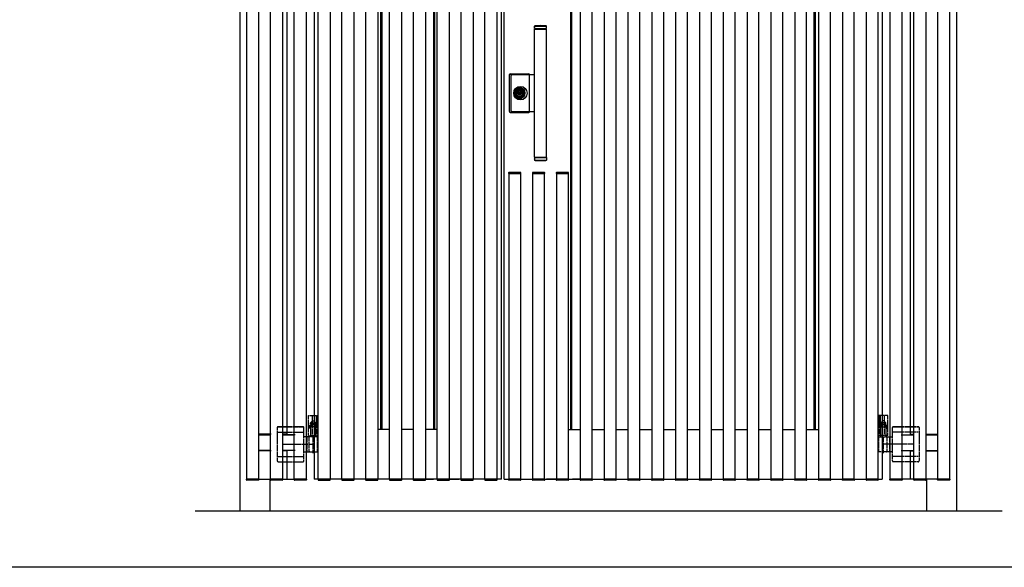
# Model space of a CAD drawing. Extents: x 0 to 22176, y 0 to 35890.
# Drawn here: x 10931 to 13411, y 7277 to 8656 of the extents above; entities that cross this region are included whole.
import ezdxf

# ---------------------------------------------------------------- set-up
doc = ezdxf.new("R2010")
doc.units = 0
doc.linetypes.add('YCENTER_1', pattern=[13, 10, -1, 1, -1])
doc.linetypes.add('YHIDDEN_1', pattern=[4, 3, -1])
doc.layers.add('YKK_A1', color=4, linetype='CONTINUOUS')
doc.layers.add('YKK_ZWAK', color=7, linetype='CONTINUOUS')

msp = doc.modelspace()

# ---------------------------------------------------------------- linework, layer by layer
at = {"layer": 'YKK_A1', "linetype": 'Continuous'}
for p, q in [((11485.9, 9964), (11485.9, 7419)), ((13289.9, 9964), (13289.9, 7419)), ((11502.9, 7499), (11502.9, 9934)), ((11532.9, 9934), (11532.9, 7499)), ((11562.9, 7499), (11562.9, 9934)), ((11592.9, 9934), (11592.9, 7499)), ((11622.9, 7499), (11622.9, 9934)), ((11652.9, 9934), (11652.9, 7499)), ((13122.9, 7499), (13122.9, 9934)), ((13152.9, 9934), (13152.9, 7499)), ((13182.9, 7499), (13182.9, 9934)), ((13212.9, 9934), (13212.9, 7499)), ((13242.9, 7499), (13242.9, 9934)), ((13272.9, 9934), (13272.9, 7499)), ((11604.4, 9444), (11604.4, 7612)), ((11672.9, 9444), (11672.9, 7499)), ((12144.9, 7499), (12144.9, 9444)), ((12150.9, 7499), (12150.9, 9444)), ((13102.9, 9444), (13102.9, 7499)), ((13173.4, 9444), (13173.4, 7612)), ((12162.4, 8270.5), (12162.4, 8269)), ((12162.4, 8269), (12163.4, 8269)), ((12192.3, 8271.5), (12163.4, 8271.5)), ((12163.4, 8269), (12192.4, 8269)), ((12192.4, 8269), (12193.4, 8269)), ((12193.4, 8269), (12193.3, 8270.5)), ((12222.4, 8270.5), (12222.4, 8269)), ((12222.4, 8269), (12223.4, 8269)), ((12252.3, 8271.5), (12223.4, 8271.5)), ((12223.4, 8269), (12252.4, 8269)), ((12252.4, 8269), (12253.4, 8269)), ((12253.4, 8269), (12253.3, 8270.5)), ((12282.5, 8270.5), (12282.4, 8269)), ((12282.4, 8269), (12283.4, 8269)), ((12283.4, 8269), (12312.4, 8269)), ((12312.4, 8271.5), (12283.5, 8271.5)), ((12312.4, 8269), (12313.4, 8269)), ((12313.4, 8269), (12313.4, 8270.5)), ((11640.9, 7631), (11620.9, 7631)), ((11658.5, 7631.5), (11658.9, 7632.3)), ((11658.9, 7629.7), (11658.5, 7630.5)), ((11658.9, 7632.3), (11659, 7633.1)), ((11659, 7628.9), (11658.9, 7629.7)), ((11659.6, 7633.1), (11659, 7633.1)), ((11659.6, 7628.9), (11659, 7628.9)), ((11659.4, 7632.3), (11659.6, 7633.1)), ((11659.4, 7632.3), (11660, 7631.4)), ((11660, 7630.6), (11659.4, 7629.7)), ((11659.6, 7628.9), (11659.4, 7629.7)), ((11660.6, 7631.4), (11660, 7631.4)), ((11660.6, 7630.6), (11660, 7630.6)), ((11660.6, 7630.6), (11660.6, 7631.4)), ((13115.2, 7630.6), (13115.2, 7631.4)), ((13115.2, 7631.4), (13115.8, 7631.4)), ((13115.2, 7630.6), (13115.8, 7630.6)), ((13116.3, 7632.3), (13115.8, 7631.4)), ((13115.8, 7630.6), (13116.3, 7629.7)), ((13116.3, 7632.3), (13116.2, 7633.1)), ((13116.2, 7633.1), (13116.8, 7633.1)), ((13116.2, 7628.9), (13116.3, 7629.7)), ((13116.2, 7628.9), (13116.8, 7628.9)), ((13116.9, 7632.3), (13116.8, 7633.1)), ((13116.8, 7628.9), (13116.9, 7629.7)), ((13117.3, 7631.5), (13116.9, 7632.3)), ((13116.9, 7629.7), (13117.3, 7630.5)), ((13134.9, 7631), (13154.9, 7631)), ((11532.9, 7611), (11562.9, 7611)), ((11592.9, 7611), (11622.9, 7611)), ((11562.9, 7571), (11532.9, 7571)), ((11622.9, 7571), (11592.9, 7571)), ((11604.4, 7570), (11604.4, 7499)), ((13173.4, 7570), (13173.4, 7499)), ((11620.9, 7543), (11640.9, 7543)), ((13154.9, 7543), (13134.9, 7543)), ((11502.5, 7497.4), (11502.4, 7499)), ((11502.4, 7499), (11503.4, 7499)), ((11503.4, 7499), (11532.4, 7499)), ((11532.3, 7496.5), (11503.5, 7496.5)), ((11532.4, 7499), (11533.4, 7499)), ((11533.4, 7499), (11533.3, 7497.4)), ((11560.9, 7499), (11560.9, 7419)), ((11562.5, 7497.4), (11562.4, 7499)), ((11562.4, 7499), (11563.4, 7499)), ((11563.4, 7499), (11592.4, 7499)), ((11592.3, 7496.5), (11563.5, 7496.5)), ((11592.4, 7499), (11593.4, 7499)), ((11593.4, 7499), (11593.3, 7497.4)), ((11622.5, 7497.4), (11622.4, 7499)), ((11622.4, 7499), (11623.4, 7499)), ((11623.4, 7499), (11652.4, 7499)), ((11652.3, 7496.5), (11623.5, 7496.5)), ((11652.4, 7499), (11653.4, 7499)), ((11653.4, 7499), (11653.3, 7497.4)), ((11682.4, 7499), (11682.5, 7497.4)), ((11683.4, 7499), (11682.4, 7499)), ((11712.4, 7499), (11683.4, 7499)), ((11683.5, 7496.5), (11712.3, 7496.5)), ((11713.4, 7499), (11712.4, 7499)), ((11713.3, 7497.4), (11713.4, 7499)), ((11742.4, 7499), (11742.5, 7497.4)), ((11743.4, 7499), (11742.4, 7499)), ((11772.4, 7499), (11743.4, 7499)), ((11743.5, 7496.5), (11772.3, 7496.5)), ((11773.4, 7499), (11772.4, 7499)), ((11773.3, 7497.4), (11773.4, 7499)), ((11802.4, 7499), (11802.5, 7497.4)), ((11803.4, 7499), (11802.4, 7499)), ((11832.4, 7499), (11803.4, 7499)), ((11803.5, 7496.5), (11832.3, 7496.5)), ((11833.4, 7499), (11832.4, 7499)), ((11833.3, 7497.4), (11833.4, 7499)), ((11862.4, 7499), (11862.5, 7497.4)), ((11863.4, 7499), (11862.4, 7499)), ((11892.4, 7499), (11863.4, 7499)), ((11863.5, 7496.5), (11892.3, 7496.5)), ((11893.4, 7499), (11892.4, 7499)), ((11893.3, 7497.4), (11893.4, 7499)), ((11922.4, 7499), (11922.5, 7497.4)), ((11923.4, 7499), (11922.4, 7499)), ((11952.4, 7499), (11923.4, 7499)), ((11923.5, 7496.5), (11952.3, 7496.5)), ((11953.4, 7499), (11952.4, 7499)), ((11953.3, 7497.4), (11953.4, 7499)), ((11982.4, 7499), (11982.5, 7497.4)), ((11983.4, 7499), (11982.4, 7499)), ((12012.4, 7499), (11983.4, 7499)), ((11983.5, 7496.5), (12012.3, 7496.5)), ((12013.4, 7499), (12012.4, 7499)), ((12013.3, 7497.4), (12013.4, 7499)), ((12042.4, 7499), (12042.5, 7497.4)), ((12043.4, 7499), (12042.4, 7499)), ((12072.4, 7499), (12043.4, 7499)), ((12043.5, 7496.5), (12072.3, 7496.5)), ((12073.4, 7499), (12072.4, 7499)), ((12073.3, 7497.4), (12073.4, 7499)), ((12102.4, 7499), (12102.5, 7497.4)), ((12103.4, 7499), (12102.4, 7499)), ((12132.4, 7499), (12103.4, 7499)), ((12103.5, 7496.5), (12132.3, 7496.5)), ((12133.4, 7499), (12132.4, 7499)), ((12133.3, 7497.4), (12133.4, 7499)), ((12162.4, 7497.4), (12162.4, 7499)), ((12162.4, 7499), (12163.4, 7499)), ((12163.4, 7499), (12192.4, 7499)), ((12192.3, 7496.5), (12163.4, 7496.5)), ((12192.4, 7499), (12193.4, 7499)), ((12193.4, 7499), (12193.3, 7497.4)), ((12222.4, 7497.4), (12222.4, 7499)), ((12222.4, 7499), (12223.4, 7499)), ((12223.4, 7499), (12252.4, 7499)), ((12252.3, 7496.5), (12223.4, 7496.5)), ((12252.4, 7499), (12253.4, 7499)), ((12253.4, 7499), (12253.3, 7497.4)), ((12282.5, 7497.4), (12282.4, 7499)), ((12282.4, 7499), (12283.4, 7499)), ((12283.4, 7499), (12312.4, 7499)), ((12312.4, 7496.5), (12283.5, 7496.5)), ((12312.4, 7499), (12313.4, 7499)), ((12313.4, 7499), (12313.4, 7497.4)), ((12342.5, 7497.4), (12342.4, 7499)), ((12342.4, 7499), (12343.4, 7499)), ((12343.4, 7499), (12372.4, 7499)), ((12372.4, 7496.5), (12343.5, 7496.5)), ((12372.4, 7499), (12373.4, 7499)), ((12373.4, 7499), (12373.4, 7497.4)), ((12402.5, 7497.4), (12402.4, 7499)), ((12402.4, 7499), (12403.4, 7499)), ((12403.4, 7499), (12432.4, 7499)), ((12432.4, 7496.5), (12403.5, 7496.5)), ((12432.4, 7499), (12433.4, 7499)), ((12433.4, 7499), (12433.4, 7497.4)), ((12462.5, 7497.4), (12462.4, 7499)), ((12462.4, 7499), (12463.4, 7499)), ((12463.4, 7499), (12492.4, 7499)), ((12492.4, 7496.5), (12463.5, 7496.5)), ((12492.4, 7499), (12493.4, 7499)), ((12493.4, 7499), (12493.4, 7497.4)), ((12522.5, 7497.4), (12522.4, 7499)), ((12522.4, 7499), (12523.4, 7499)), ((12523.4, 7499), (12552.4, 7499)), ((12552.4, 7496.5), (12523.5, 7496.5)), ((12552.4, 7499), (12553.4, 7499)), ((12553.4, 7499), (12553.4, 7497.4)), ((12582.5, 7497.4), (12582.4, 7499)), ((12582.4, 7499), (12583.4, 7499)), ((12583.4, 7499), (12612.4, 7499)), ((12612.4, 7496.5), (12583.5, 7496.5)), ((12612.4, 7499), (12613.4, 7499)), ((12613.4, 7499), (12613.4, 7497.4)), ((12642.5, 7497.4), (12642.4, 7499)), ((12642.4, 7499), (12643.4, 7499)), ((12643.4, 7499), (12672.4, 7499)), ((12672.4, 7496.5), (12643.5, 7496.5)), ((12672.4, 7499), (12673.4, 7499)), ((12673.4, 7499), (12673.4, 7497.4)), ((12702.5, 7497.4), (12702.4, 7499)), ((12702.4, 7499), (12703.4, 7499)), ((12703.4, 7499), (12732.4, 7499)), ((12732.4, 7496.5), (12703.5, 7496.5)), ((12732.4, 7499), (12733.4, 7499)), ((12733.4, 7499), (12733.4, 7497.4)), ((12762.5, 7497.4), (12762.4, 7499)), ((12762.4, 7499), (12763.4, 7499)), ((12763.4, 7499), (12792.4, 7499)), ((12792.4, 7496.5), (12763.5, 7496.5)), ((12792.4, 7499), (12793.4, 7499)), ((12793.4, 7499), (12793.4, 7497.4)), ((12822.5, 7497.4), (12822.4, 7499)), ((12822.4, 7499), (12823.4, 7499)), ((12823.4, 7499), (12852.4, 7499)), ((12852.4, 7496.5), (12823.5, 7496.5)), ((12852.4, 7499), (12853.4, 7499)), ((12853.4, 7499), (12853.4, 7497.4)), ((12882.5, 7497.4), (12882.4, 7499)), ((12882.4, 7499), (12883.4, 7499)), ((12883.4, 7499), (12912.4, 7499)), ((12912.4, 7496.5), (12883.5, 7496.5)), ((12912.4, 7499), (12913.4, 7499)), ((12913.4, 7499), (12913.4, 7497.4)), ((12942.5, 7497.4), (12942.4, 7499)), ((12942.4, 7499), (12943.4, 7499)), ((12943.4, 7499), (12972.4, 7499)), ((12972.4, 7496.5), (12943.5, 7496.5)), ((12972.4, 7499), (12973.4, 7499)), ((12973.4, 7499), (12973.4, 7497.4)), ((13002.5, 7497.4), (13002.4, 7499)), ((13002.4, 7499), (13003.4, 7499)), ((13003.4, 7499), (13032.4, 7499)), ((13032.4, 7496.5), (13003.5, 7496.5)), ((13032.4, 7499), (13033.4, 7499)), ((13033.4, 7499), (13033.4, 7497.4)), ((13062.5, 7497.4), (13062.4, 7499)), ((13062.4, 7499), (13063.4, 7499)), ((13063.4, 7499), (13092.4, 7499)), ((13092.3, 7496.5), (13063.5, 7496.5)), ((13092.4, 7499), (13093.4, 7499)), ((13093.4, 7499), (13093.3, 7497.4)), ((13122.5, 7497.4), (13122.4, 7499)), ((13122.4, 7499), (13123.4, 7499)), ((13123.4, 7499), (13152.4, 7499)), ((13152.3, 7496.5), (13123.5, 7496.5)), ((13152.4, 7499), (13153.4, 7499)), ((13153.4, 7499), (13153.3, 7497.4)), ((13182.5, 7497.4), (13182.4, 7499)), ((13182.4, 7499), (13183.4, 7499)), ((13183.4, 7499), (13212.4, 7499)), ((13212.3, 7496.5), (13183.5, 7496.5)), ((13212.4, 7499), (13213.4, 7499)), ((13213.4, 7499), (13213.3, 7497.4)), ((13214.9, 7499), (13214.9, 7419)), ((13242.5, 7497.4), (13242.4, 7499)), ((13242.4, 7499), (13243.4, 7499)), ((13243.4, 7499), (13272.4, 7499)), ((13272.3, 7496.5), (13243.5, 7496.5)), ((13272.4, 7499), (13273.4, 7499)), ((13273.4, 7499), (13273.3, 7497.4))]:
    msp.add_line(p, q, dxfattribs=at)
at = {"layer": 'YKK_A1'}
for p, q in [((11682.9, 7499), (11682.9, 9444)), ((11712.9, 9444), (11712.9, 7499)), ((11742.9, 7499), (11742.9, 9444)), ((11772.9, 9444), (11772.9, 7499)), ((11802.9, 7499), (11802.9, 9444)), ((11832.9, 9444), (11832.9, 7499)), ((11862.9, 7499), (11862.9, 9444)), ((11892.9, 9444), (11892.9, 7499)), ((11922.9, 7499), (11922.9, 9444)), ((11952.9, 9444), (11952.9, 7499)), ((11982.9, 7499), (11982.9, 9444)), ((12012.9, 9444), (12012.9, 7499)), ((12042.9, 7499), (12042.9, 9444)), ((12072.9, 9444), (12072.9, 7499)), ((12102.9, 7499), (12102.9, 9444)), ((12132.9, 9444), (12132.9, 7499)), ((12342.9, 9444), (12342.9, 7499)), ((12372.9, 7499), (12372.9, 9444)), ((12402.9, 9444), (12402.9, 7499)), ((12432.9, 7499), (12432.9, 9444)), ((12462.9, 9444), (12462.9, 7499)), ((12492.9, 7499), (12492.9, 9444)), ((12522.9, 9444), (12522.9, 7499)), ((12552.9, 7499), (12552.9, 9444)), ((12582.9, 9444), (12582.9, 7499)), ((12612.9, 7499), (12612.9, 9444)), ((12642.9, 9444), (12642.9, 7499)), ((12672.9, 7499), (12672.9, 9444)), ((12702.9, 9444), (12702.9, 7499)), ((12732.9, 7499), (12732.9, 9444)), ((12762.9, 9444), (12762.9, 7499)), ((12792.9, 7499), (12792.9, 9444)), ((12822.9, 9444), (12822.9, 7499)), ((12852.9, 7499), (12852.9, 9444)), ((12882.9, 9444), (12882.9, 7499)), ((12912.9, 7499), (12912.9, 9444)), ((12942.9, 9444), (12942.9, 7499)), ((12972.9, 7499), (12972.9, 9444)), ((13002.9, 9444), (13002.9, 7499)), ((13032.9, 7499), (13032.9, 9444)), ((13062.9, 9444), (13062.9, 7499)), ((13092.9, 7499), (13092.9, 9444)), ((11840.9, 7624), (11840.9, 9319)), ((11843.9, 7624), (11843.9, 9319)), ((11973.9, 7624), (11973.9, 9319)), ((11976.9, 7624), (11976.9, 9319)), ((12318.9, 7624), (12318.9, 9319)), ((12321.9, 7624), (12321.9, 9319)), ((12931.9, 7624), (12931.9, 9319)), ((12934.9, 7624), (12934.9, 9319)), ((12228.4, 8641), (12227.9, 8640.5)), ((12227.9, 8640.5), (12257.9, 8640.5)), ((12227.9, 8634), (12227.9, 8640.5)), ((12227.9, 8634), (12257.9, 8634)), ((12227.9, 8310), (12227.9, 8633)), ((12227.9, 8633), (12257.9, 8633)), ((12257.4, 8641), (12228.4, 8641)), ((12228.9, 8633), (12228.9, 8634)), ((12256.9, 8633), (12256.9, 8634)), ((12257.9, 8640.5), (12257.4, 8641)), ((12257.9, 8634), (12257.9, 8640.5)), ((12257.9, 8310), (12257.9, 8633)), ((12164.4, 8425), (12164.4, 8518)), ((12164.9, 8425.5), (12164.9, 8517.5)), ((12166.4, 8520), (12213.4, 8520)), ((12166.9, 8519.5), (12212.9, 8519.5)), ((12168.6, 8427), (12168.6, 8516)), ((12170.6, 8518), (12227.9, 8518)), ((12183.2, 8470), (12183.2, 8473)), ((12185.7, 8473), (12183.2, 8473)), ((12185.7, 8470), (12183.2, 8470)), ((12185.6, 8472.3), (12186, 8472.5)), ((12185.6, 8470.6), (12185.6, 8472.3)), ((12185.6, 8470.6), (12186.2, 8470.6)), ((12186.2, 8470.6), (12186.5, 8470.9)), ((12186.3, 8472.5), (12186.7, 8472.1)), ((12186.5, 8470.9), (12187.1, 8470.9)), ((12186.7, 8472.1), (12187.1, 8472.1)), ((12187.9, 8472.7), (12187.1, 8472.1)), ((12187.9, 8470.3), (12187.1, 8470.9)), ((12188.5, 8472.7), (12187.9, 8472.7)), ((12187.9, 8470.3), (12188.5, 8470.3)), ((12189, 8472.2), (12188.5, 8472.7)), ((12188.5, 8470.3), (12189, 8470.7)), ((12189.8, 8472.2), (12189, 8472.2)), ((12189, 8471.3), (12189, 8470.7)), ((12189.2, 8471.5), (12189.4, 8471.5)), ((12189.2, 8471.5), (12189.4, 8471.5)), ((12189.4, 8471.5), (12190.1, 8470.8)), ((12190.5, 8471.5), (12189.8, 8472.2)), ((12190.1, 8470.8), (12190.8, 8470.8)), ((12190.5, 8471.5), (12190.7, 8471.5)), ((12190.8, 8470.8), (12191.3, 8470.3)), ((12191.3, 8472.7), (12190.9, 8472.2)), ((12190.9, 8471.7), (12190.9, 8472.2)), ((12191.9, 8472.7), (12191.3, 8472.7)), ((12191.3, 8470.3), (12191.9, 8470.3)), ((12191.9, 8472.7), (12192.8, 8472.1)), ((12191.9, 8470.3), (12192.8, 8470.9)), ((12193.4, 8472.1), (12192.8, 8472.1)), ((12193.2, 8470.9), (12192.8, 8470.9)), ((12193.6, 8470.5), (12193.2, 8470.9)), ((12193.6, 8472.3), (12193.4, 8472.1)), ((12194.3, 8472.3), (12193.6, 8472.3)), ((12194.3, 8470.7), (12193.8, 8470.4)), ((12196.6, 8473), (12194.2, 8473)), ((12196.6, 8470), (12194.2, 8470)), ((12194.3, 8470.7), (12194.3, 8472.3)), ((12196.6, 8470), (12196.6, 8473)), ((12166.4, 8423), (12213.4, 8423)), ((12166.9, 8423.5), (12212.9, 8423.5)), ((12170.6, 8425), (12227.9, 8425)), ((12227.9, 8310), (12257.9, 8310)), ((12227.9, 8309), (12227.9, 8302.5)), ((12227.9, 8309), (12257.9, 8309)), ((12228.9, 8310), (12228.9, 8309)), ((12256.9, 8310), (12256.9, 8309)), ((12257.9, 8309), (12257.9, 8302.5)), ((12227.9, 8302.5), (12257.9, 8302.5)), ((12228.4, 8302), (12227.9, 8302.5)), ((12257.4, 8302), (12228.4, 8302)), ((12257.9, 8302.5), (12257.4, 8302)), ((12162.9, 8269), (12162.9, 7499)), ((12162.9, 8269), (12192.9, 8269)), ((12192.9, 8269), (12162.9, 8269)), ((12192.9, 7499), (12192.9, 8269)), ((12222.9, 8269), (12222.9, 7499)), ((12222.9, 8269), (12252.9, 8269)), ((12252.9, 8269), (12222.9, 8269)), ((12252.9, 7499), (12252.9, 8269)), ((12282.9, 8269), (12282.9, 7499)), ((12282.9, 8269), (12312.9, 8269)), ((12312.9, 8269), (12282.9, 8269)), ((12312.9, 7499), (12312.9, 8269)), ((11663.5, 7641), (11668.5, 7646)), ((11663.5, 7637), (11663.5, 7641)), ((11663.5, 7641), (11676.2, 7641)), ((11676.2, 7637), (11663.5, 7637)), ((11664.9, 7631), (11664.9, 7637)), ((11664.9, 7637), (11674.9, 7637)), ((11668.5, 7646), (11671.2, 7646)), ((11676.2, 7641), (11671.2, 7646)), ((11674.9, 7637), (11674.9, 7631)), ((11676.2, 7641), (11676.2, 7637)), ((13099.6, 7641), (13104.6, 7646)), ((13112.3, 7641), (13099.6, 7641)), ((13099.6, 7641), (13099.6, 7637)), ((13099.6, 7637), (13112.3, 7637)), ((13110.9, 7637), (13100.9, 7637)), ((13100.9, 7637), (13100.9, 7631)), ((13107.3, 7646), (13104.6, 7646)), ((13112.3, 7641), (13107.3, 7646)), ((13110.9, 7631), (13110.9, 7637)), ((13112.3, 7637), (13112.3, 7641)), ((11564.9, 7612), (11534.9, 7612)), ((11604.4, 7612), (11594.9, 7612)), ((11620.9, 7617.5), (11640.9, 7617.5)), ((11663.5, 7631), (11663.5, 7606)), ((11674.9, 7631), (11664.9, 7631)), ((11676.2, 7606), (11676.2, 7631)), ((11862.9, 7624), (11832.9, 7624)), ((11862.9, 7624), (11832.9, 7624)), ((11922.9, 7624), (11892.9, 7624)), ((11982.9, 7624), (11952.9, 7624)), ((12312.9, 7624), (12342.9, 7624)), ((12372.9, 7624), (12402.9, 7624)), ((12432.9, 7624), (12462.9, 7624)), ((12492.9, 7624), (12522.9, 7624)), ((12552.9, 7624), (12582.9, 7624)), ((12612.9, 7624), (12642.9, 7624)), ((12672.9, 7624), (12702.9, 7624)), ((12732.9, 7624), (12762.9, 7624)), ((12792.9, 7624), (12822.9, 7624)), ((12852.9, 7624), (12882.9, 7624)), ((12912.9, 7624), (12942.9, 7624)), ((13099.6, 7606), (13099.6, 7631)), ((13100.9, 7631), (13110.9, 7631)), ((13112.3, 7631), (13112.3, 7606)), ((13154.9, 7617.5), (13134.9, 7617.5)), ((13173.4, 7612), (13182.9, 7612)), ((13212.9, 7612), (13242.9, 7612)), ((11624.9, 7611), (11594.9, 7611)), ((13150.9, 7611), (13180.9, 7611)), ((13212.9, 7611), (13242.9, 7611)), ((11564.9, 7570), (11534.9, 7570)), ((11624.9, 7571), (11594.9, 7571)), ((11604.4, 7570), (11594.9, 7570)), ((13150.9, 7571), (13180.9, 7571)), ((13173.4, 7570), (13182.9, 7570)), ((13212.9, 7571), (13242.9, 7571)), ((13212.9, 7570), (13242.9, 7570)), ((11620.9, 7556.2), (11640.9, 7556.2)), ((13154.9, 7556.2), (13134.9, 7556.2)), ((11502.9, 7499), (11532.9, 7499)), ((11532.9, 7499), (11502.9, 7499)), ((11518.9, 7499), (11647.9, 7499)), ((11562.9, 7499), (11592.9, 7499)), ((11592.9, 7499), (11562.9, 7499)), ((11622.9, 7499), (11652.9, 7499)), ((11652.9, 7499), (11622.9, 7499)), ((12144.9, 7499), (11672.9, 7499)), ((11712.9, 7499), (11682.9, 7499)), ((11682.9, 7499), (11712.9, 7499)), ((11772.9, 7499), (11742.9, 7499)), ((11742.9, 7499), (11772.9, 7499)), ((11832.9, 7499), (11802.9, 7499)), ((11802.9, 7499), (11832.9, 7499)), ((11892.9, 7499), (11862.9, 7499)), ((11862.9, 7499), (11892.9, 7499)), ((11952.9, 7499), (11922.9, 7499)), ((11922.9, 7499), (11952.9, 7499)), ((11973, 7499), (11943, 7499)), ((11943, 7499), (11973, 7499)), ((12012.9, 7499), (11982.9, 7499)), ((11982.9, 7499), (12012.9, 7499)), ((12038, 7499), (12008, 7499)), ((12008, 7499), (12038, 7499)), ((12072.9, 7499), (12042.9, 7499)), ((12042.9, 7499), (12072.9, 7499)), ((12132.9, 7499), (12102.9, 7499)), ((12102.9, 7499), (12132.9, 7499)), ((12150.9, 7499), (13102.9, 7499)), ((12162.9, 7499), (12192.9, 7499)), ((12192.9, 7499), (12162.9, 7499)), ((12222.9, 7499), (12252.9, 7499)), ((12252.9, 7499), (12222.9, 7499)), ((12257.9, 7499), (12287.9, 7499)), ((12287.9, 7499), (12257.9, 7499)), ((12282.9, 7499), (12312.9, 7499)), ((12312.9, 7499), (12282.9, 7499)), ((12322.9, 7499), (12352.9, 7499)), ((12352.9, 7499), (12322.9, 7499)), ((12342.9, 7499), (12372.9, 7499)), ((12372.9, 7499), (12342.9, 7499)), ((12402.9, 7499), (12432.9, 7499)), ((12432.9, 7499), (12402.9, 7499)), ((12462.9, 7499), (12492.9, 7499)), ((12492.9, 7499), (12462.9, 7499)), ((12522.9, 7499), (12552.9, 7499)), ((12552.9, 7499), (12522.9, 7499)), ((12582.9, 7499), (12612.9, 7499)), ((12612.9, 7499), (12582.9, 7499)), ((12642.9, 7499), (12672.9, 7499)), ((12672.9, 7499), (12642.9, 7499)), ((12702.9, 7499), (12732.9, 7499)), ((12732.9, 7499), (12702.9, 7499)), ((12762.9, 7499), (12792.9, 7499)), ((12792.9, 7499), (12762.9, 7499)), ((12822.9, 7499), (12852.9, 7499)), ((12852.9, 7499), (12822.9, 7499)), ((12882.9, 7499), (12912.9, 7499)), ((12912.9, 7499), (12882.9, 7499)), ((12942.9, 7499), (12972.9, 7499)), ((12972.9, 7499), (12942.9, 7499)), ((13002.9, 7499), (13032.9, 7499)), ((13032.9, 7499), (13002.9, 7499)), ((13062.9, 7499), (13092.9, 7499)), ((13092.9, 7499), (13062.9, 7499)), ((13122.9, 7499), (13152.9, 7499)), ((13152.9, 7499), (13122.9, 7499)), ((13258.9, 7499), (13129.9, 7499)), ((13182.9, 7499), (13212.9, 7499)), ((13212.9, 7499), (13182.9, 7499)), ((13242.9, 7499), (13272.9, 7499)), ((13272.9, 7499), (13242.9, 7499)), ((11373, 7419), (13404.9, 7419))]:
    msp.add_line(p, q, dxfattribs=at)
at = {"layer": 'YKK_A1', "linetype": 'YHIDDEN_1'}
for p, q in [((12227.9, 8637.8), (12227.9, 8636.8)), ((12214.9, 8425.5), (12214.9, 8517.5)), ((12215.4, 8425), (12215.4, 8518)), ((12193.2, 8481.9), (12186.7, 8481.9)), ((12227.9, 8305.2), (12227.9, 8306.2)), ((11658.4, 7609), (11658.4, 7659)), ((11658.4, 7659), (11681.3, 7659)), ((11667.9, 7659), (11667.9, 7609)), ((11677.9, 7659), (11677.9, 7609)), ((11681.3, 7659), (11681.3, 7609)), ((13117.3, 7659), (13094.5, 7659)), ((13094.5, 7659), (13094.5, 7609)), ((13097.9, 7659), (13097.9, 7609)), ((13107.9, 7659), (13107.9, 7609)), ((13117.3, 7609), (13117.3, 7659)), ((11579.9, 7629), (11579.9, 7545)), ((11581.9, 7631), (11644.9, 7631)), ((11644.9, 7631), (11581.9, 7631)), ((11581.9, 7617.5), (11644.9, 7617.5)), ((11646.9, 7545), (11646.9, 7629)), ((11646.9, 7606), (11646.9, 7629)), ((13128.9, 7545), (13128.9, 7629)), ((13128.9, 7606), (13128.9, 7629)), ((13193.9, 7631), (13130.9, 7631)), ((13130.9, 7631), (13193.9, 7631)), ((13193.9, 7617.5), (13130.9, 7617.5)), ((13195.9, 7629), (13195.9, 7545)), ((11594.3, 7587), (11671.2, 7587)), ((11679.9, 7606), (11646.9, 7606)), ((11654.4, 7606), (11654.4, 7568)), ((11658.4, 7609), (11681.3, 7609)), ((11660, 7569.5), (11660, 7604.5)), ((11669.9, 7606), (11669.9, 7564.1)), ((11681.4, 7569.5), (11681.4, 7604.5)), ((13094.4, 7569.5), (13094.4, 7604.5)), ((13117.3, 7609), (13094.5, 7609)), ((13095.9, 7606), (13128.9, 7606)), ((13181.5, 7587), (13104.6, 7587)), ((13105.9, 7606), (13105.9, 7564.1)), ((13115.7, 7569.5), (13115.7, 7604.5)), ((13121.4, 7606), (13121.4, 7568)), ((11646.9, 7568), (11679.9, 7568)), ((13128.9, 7568), (13095.9, 7568)), ((11581.9, 7556.2), (11644.9, 7556.2)), ((11581.9, 7543), (11644.9, 7543)), ((11581.9, 7543), (11644.9, 7543)), ((13193.9, 7556.2), (13130.9, 7556.2)), ((13193.9, 7543), (13130.9, 7543)), ((13193.9, 7543), (13130.9, 7543))]:
    msp.add_line(p, q, dxfattribs=at)
at = {"layer": 'YKK_A1', "linetype": 'YCENTER_1'}
for p, q in [((11683.3, 7631), (11658.4, 7631)), ((13092.5, 7631), (13117.3, 7631)), ((11620.9, 7587), (11640.9, 7587)), ((13154.9, 7587), (13134.9, 7587))]:
    msp.add_line(p, q, dxfattribs=at)
at = {"layer": 'YKK_A1', "linetype": 'Continuous', "extrusion": (0, 0, -1), "flags": 128}
msp.add_lwpolyline([(-11660.9, 7634.5), (-11661.4, 7634.4), (-11661.9, 7634.2), (-11662.3, 7633.9), (-11662.7, 7633.5), (-11663, 7632.9), (-11663.2, 7632.3), (-11663.4, 7631.7), (-11663.4, 7631), (-11663.4, 7630.3), (-11663.2, 7629.7), (-11663, 7629.1), (-11662.7, 7628.5), (-11662.3, 7628.1), (-11661.9, 7627.8), (-11661.4, 7627.6), (-11660.9, 7627.5), (-11660.4, 7627.6), (-11660, 7627.8), (-11659.6, 7628.1), (-11659.2, 7628.5), (-11658.9, 7629.1), (-11658.6, 7629.7), (-11658.5, 7630.3), (-11658.5, 7631), (-11658.5, 7631.7), (-11658.6, 7632.3), (-11658.9, 7632.9), (-11659.2, 7633.5), (-11659.6, 7633.9), (-11660, 7634.2), (-11660.4, 7634.4)], close=True, dxfattribs=at)
at = {"layer": 'YKK_A1', "linetype": 'Continuous', "flags": 128}
msp.add_lwpolyline([(13114.9, 7634.5), (13114.4, 7634.4), (13113.9, 7634.2), (13113.5, 7633.9), (13113.1, 7633.5), (13112.8, 7632.9), (13112.6, 7632.3), (13112.4, 7631.7), (13112.4, 7631), (13112.4, 7630.3), (13112.6, 7629.7), (13112.8, 7629.1), (13113.1, 7628.5), (13113.5, 7628.1), (13113.9, 7627.8), (13114.4, 7627.6), (13114.9, 7627.5), (13115.3, 7627.6), (13115.8, 7627.8), (13116.2, 7628.1), (13116.6, 7628.5), (13116.9, 7629.1), (13117.1, 7629.7), (13117.3, 7630.3), (13117.3, 7631), (13117.3, 7631.7), (13117.1, 7632.3), (13116.9, 7632.9), (13116.6, 7633.5), (13116.2, 7633.9), (13115.8, 7634.2), (13115.3, 7634.4)], close=True, dxfattribs=at)
at = {"layer": 'YKK_A1'}
for centre, radius in [((12192.2, 8471.5), 17), ((12189.9, 8471.5), 13.8), ((12189.9, 8471.5), 12.5), ((12189.9, 8471.5), 10.9), ((12189.9, 8471.5), 9.93), ((12189.9, 8471.5), 8.4), ((12189.9, 8471.5), 8.3)]:
    msp.add_circle(centre, radius, dxfattribs=at)
for centre, radius, start, end in [((12242.9, 8459), 182.5, 85.7578, 94.2422), ((12166.4, 8518), 2, 90, 180), ((12166.9, 8517.5), 2, 90, 180), ((12170.6, 8516), 2, 90, 180), ((12212.9, 8517.5), 2, 14.4775, 90), ((12213.4, 8518), 2, 0, 90), ((12189.9, 8471.5), 13.5, 90, 270), ((12189.9, 8471.5), 13.5, 270, 90), ((12190.1, 8471.5), 5.7, 164.7425, 195.2575), ((12189.9, 8471.5), 4.5, 19.4712, 160.5288), ((12189.9, 8471.5), 4.5, 199.4712, 340.5288), ((12186.1, 8472.4), 0.2, 45, 120), ((12189.2, 8471.3), 0.2, 90, 180), ((12190.7, 8471.7), 0.2, 270, 0), ((12193.7, 8470.6), 0.2, 225, 300), ((12190.1, 8471.5), 5.7, 344.7425, 15.2575), ((12166.4, 8425), 2, 180, 270), ((12166.9, 8425.5), 2, 180, 270), ((12170.6, 8427), 2, 180, 270), ((12212.9, 8425.5), 2, 270, 345.5225), ((12213.4, 8425), 2, 270, 0), ((12213.4, 8425), 2, 358.4769, 0), ((12242.9, 8484), 182.5, 265.7578, 274.2422)]:
    msp.add_arc(centre, radius, start, end, dxfattribs=at)
at = {"layer": 'YKK_A1', "linetype": 'YHIDDEN_1'}
for centre, radius, start, end in [((12212.9, 8517.5), 2, 0, 14.4775), ((12212.9, 8425.5), 2, 345.5225, 0), ((11581.9, 7629), 2, 90, 180), ((11644.9, 7629), 2, 0, 90), ((13130.9, 7629), 2, 90, 180), ((13193.9, 7629), 2, 0, 90), ((11661.5, 7604.5), 1.5, 90, 180), ((11679.9, 7604.5), 1.5, 0, 90), ((13095.9, 7604.5), 1.5, 90, 180), ((13114.2, 7604.5), 1.5, 0, 90), ((11661.5, 7569.5), 1.5, 180, 270), ((11679.9, 7569.5), 1.5, 270, 0), ((13095.9, 7569.5), 1.5, 180, 270), ((13114.2, 7569.5), 1.5, 270, 0), ((11581.9, 7545), 2, 180, 270), ((11644.9, 7545), 2, 270, 0), ((13130.9, 7545), 2, 180, 270), ((13193.9, 7545), 2, 270, 0)]:
    msp.add_arc(centre, radius, start, end, dxfattribs=at)
at = {"layer": 'YKK_A1', "linetype": 'Continuous'}
for centre, start, end in [((12163.4, 8270.5), 90, 177), ((12192.3, 8270.5), 3, 90), ((12223.4, 8270.5), 90, 177), ((12252.3, 8270.5), 3, 90), ((12283.5, 8270.5), 90, 177), ((12312.4, 8270.5), 3, 90), ((11503.5, 7497.5), 183, 270), ((11532.3, 7497.5), 270, 357), ((11563.5, 7497.5), 183, 270), ((11592.3, 7497.5), 270, 357), ((11623.5, 7497.5), 183, 270), ((11652.3, 7497.5), 270, 357), ((11683.5, 7497.5), 183, 270), ((11712.3, 7497.5), 270, 357), ((11743.5, 7497.5), 183, 270), ((11772.3, 7497.5), 270, 357), ((11803.5, 7497.5), 183, 270), ((11832.3, 7497.5), 270, 357), ((11863.5, 7497.5), 183, 270), ((11892.3, 7497.5), 270, 357), ((11923.5, 7497.5), 183, 270), ((11952.3, 7497.5), 270, 357), ((11983.5, 7497.5), 183, 270), ((12012.3, 7497.5), 270, 357), ((12043.5, 7497.5), 183, 270), ((12072.3, 7497.5), 270, 357), ((12103.5, 7497.5), 183, 270), ((12132.3, 7497.5), 270, 357), ((12163.4, 7497.5), 183, 270), ((12192.3, 7497.5), 270, 357), ((12223.4, 7497.5), 183, 270), ((12252.3, 7497.5), 270, 357), ((12283.5, 7497.5), 183, 270), ((12312.4, 7497.5), 270, 357), ((12343.5, 7497.5), 183, 270), ((12372.4, 7497.5), 270, 357), ((12403.5, 7497.5), 183, 270), ((12432.4, 7497.5), 270, 357), ((12463.5, 7497.5), 183, 270), ((12492.4, 7497.5), 270, 357), ((12523.5, 7497.5), 183, 270), ((12552.4, 7497.5), 270, 357), ((12583.5, 7497.5), 183, 270), ((12612.4, 7497.5), 270, 357), ((12643.5, 7497.5), 183, 270), ((12672.4, 7497.5), 270, 357), ((12703.5, 7497.5), 183, 270), ((12732.4, 7497.5), 270, 357), ((12763.5, 7497.5), 183, 270), ((12792.4, 7497.5), 270, 357), ((12823.5, 7497.5), 183, 270), ((12852.4, 7497.5), 270, 357), ((12883.5, 7497.5), 183, 270), ((12912.4, 7497.5), 270, 357), ((12943.5, 7497.5), 183, 270), ((12972.4, 7497.5), 270, 357), ((13003.5, 7497.5), 183, 270), ((13032.4, 7497.5), 270, 357), ((13063.5, 7497.5), 183, 270), ((13092.3, 7497.5), 270, 357), ((13123.5, 7497.5), 183, 270), ((13152.3, 7497.5), 270, 357), ((13183.5, 7497.5), 183, 270), ((13212.3, 7497.5), 270, 357), ((13243.5, 7497.5), 183, 270), ((13272.3, 7497.5), 270, 357)]:
    msp.add_arc(centre, 1, start, end, dxfattribs=at)
at = {"layer": 'YKK_ZWAK'}
msp.add_line((18386.1, 7276.9), (1417.4, 7276.9), dxfattribs=at)

doc.saveas('drawing.dxf')
